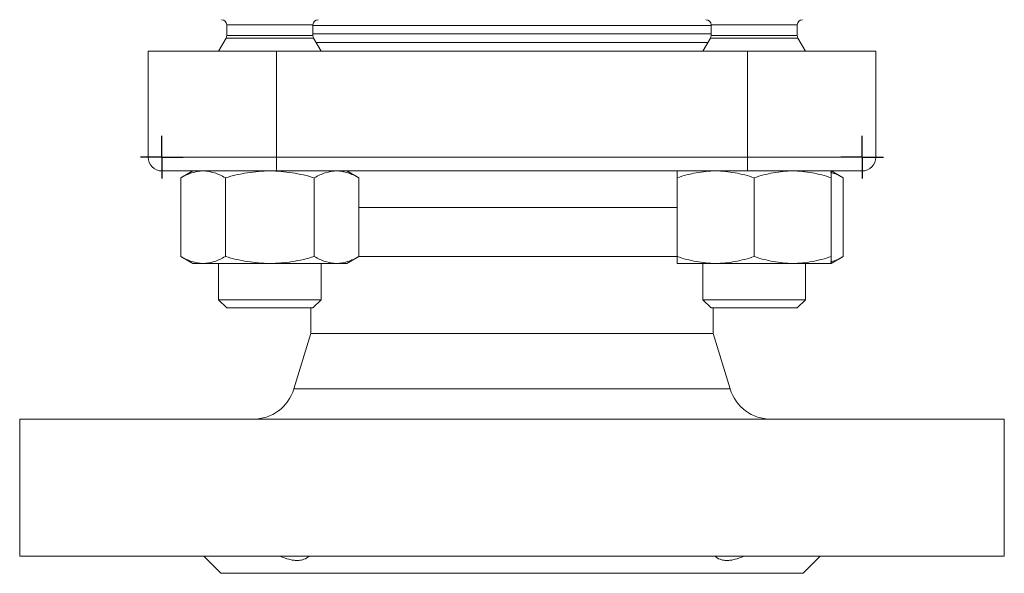
# Model space of a CAD drawing. Units: millimetres. Extents: x 173 to 692, y -44 to 559.
# Drawn here: x 368 to 483, y 105 to 169 of the extents above; entities that cross this region are included whole.
import ezdxf

# ---------------------------------------------------------------- set-up
doc = ezdxf.new("R2010")
doc.units = ezdxf.units.MM
doc.layers.add('1', color=179, linetype='Continuous')
doc.layers.add('SLD-0_0', color=179, linetype='Continuous')

# ---------------------------------------------------------------- blocks, each defined once
blk = doc.blocks.new('SW_CENTERMARKSYMBOL_8')
at = {"layer": '1'}
for q in [(0, 2.5), (-2.5, 0), (0, -2.5), (2.5, 0)]:
    blk.add_line((0, 0), q, dxfattribs=at)
blk = doc.blocks.new('SW_CENTERMARKSYMBOL_7')
at = {"layer": '1'}
for q in [(0, 2.5), (-2.5, 0), (0, -2.5), (2.5, 0)]:
    blk.add_line((0, 0), q, dxfattribs=at)

msp = doc.modelspace()

# ---------------------------------------------------------------- linework, layer by layer
at = {"layer": 'SLD-0_0', "color": 179, "linetype": 'Continuous', "lineweight": 15}
for p, q in [((392.15, 168.79), (392.15, 167.55)), ((402.22, 167.55), (402.22, 168.79)), ((425.47, 168.72), (402.22, 168.72)), ((448.72, 168.72), (425.47, 168.72)), ((448.72, 168.79), (448.72, 167.55)), ((458.79, 167.55), (458.79, 168.79)), ((392.07, 167.25), (391.18, 165.72)), ((402.22, 167.72), (425.47, 167.72)), ((403.18, 165.72), (402.3, 167.25)), ((425.47, 167.72), (448.72, 167.72)), ((448.64, 167.25), (447.75, 165.72)), ((459.75, 165.72), (458.87, 167.25)), ((382.97, 165.72), (397.97, 165.72)), ((382.97, 153.32), (382.97, 165.72)), ((397.97, 165.72), (397.97, 153.32)), ((452.97, 165.72), (397.97, 165.72)), ((452.97, 165.72), (467.97, 165.72)), ((452.97, 153.32), (452.97, 165.72)), ((467.97, 165.72), (467.97, 153.32)), ((382.97, 153.32), (397.97, 153.32)), ((397.97, 151.72), (397.97, 153.32)), ((397.97, 153.32), (452.97, 153.32)), ((452.97, 153.32), (467.97, 153.32)), ((452.97, 151.72), (452.97, 153.32)), ((397.97, 151.72), (384.57, 151.72)), ((388.18, 151.72), (386.79, 150.92)), ((386.79, 150.92), (386.79, 141.72)), ((391.99, 150.92), (391.99, 141.72)), ((452.97, 151.72), (397.97, 151.72)), ((402.38, 150.92), (402.38, 141.72)), ((407.58, 150.92), (406.18, 151.72)), ((407.58, 150.92), (407.58, 141.72)), ((444.75, 150.92), (444.75, 141.72)), ((466.37, 151.72), (452.97, 151.72)), ((453.75, 150.92), (453.75, 141.72)), ((464.15, 150.92), (462.75, 151.72)), ((462.75, 150.92), (462.75, 141.72)), ((464.15, 150.92), (464.15, 141.72)), ((386.79, 141.72), (388.18, 140.92)), ((406.18, 140.92), (407.58, 141.72)), ((407.57, 141.72), (425.47, 141.72)), ((425.47, 141.72), (444.85, 141.72)), ((462.75, 140.92), (464.15, 141.72)), ((389.39, 140.92), (388.18, 140.92)), ((397.18, 140.92), (389.39, 140.92)), ((391.18, 140.92), (391.18, 136.68)), ((404.98, 140.92), (397.18, 140.92)), ((403.18, 136.68), (403.18, 140.92)), ((406.18, 140.92), (404.98, 140.92)), ((449.25, 140.92), (444.75, 140.92)), ((447.75, 140.92), (447.75, 136.68)), ((458.25, 140.92), (449.25, 140.92)), ((462.75, 140.92), (458.25, 140.92)), ((459.75, 136.68), (459.75, 140.92)), ((391.18, 136.68), (392.15, 135.72)), ((391.18, 136.68), (397.18, 136.68)), ((392.15, 135.72), (397.18, 135.72)), ((397.18, 136.68), (403.18, 136.68)), ((397.18, 135.72), (402.22, 135.72)), ((401.97, 135.72), (401.97, 132.72)), ((402.22, 135.72), (403.18, 136.68)), ((447.75, 136.68), (448.72, 135.72)), ((447.75, 136.68), (459.75, 136.68)), ((448.72, 135.72), (458.79, 135.72)), ((448.97, 132.72), (448.97, 135.72)), ((458.79, 135.72), (459.75, 136.68)), ((401.97, 132.72), (399.99, 126.26)), ((401.97, 132.72), (425.47, 132.72)), ((425.47, 132.72), (448.97, 132.72)), ((450.94, 126.26), (448.97, 132.72)), ((367.97, 122.72), (367.97, 106.72)), ((367.97, 122.72), (425.47, 122.72)), ((425.47, 122.72), (482.97, 122.72)), ((482.97, 106.72), (482.97, 122.72)), ((367.97, 106.72), (425.47, 106.72)), ((389.47, 106.72), (391.47, 104.72)), ((425.47, 106.72), (482.97, 106.72)), ((459.47, 104.72), (461.47, 106.72)), ((391.47, 104.72), (425.47, 104.72)), ((425.47, 104.72), (459.47, 104.72))]:
    msp.add_line(p, q, dxfattribs=at)
at = {"layer": 'SLD-0_0', "color": 8, "linetype": 'Continuous', "lineweight": 15}
for p, q in [((392.15, 168.79), (397.18, 168.79)), ((397.18, 168.79), (402.22, 168.79)), ((448.72, 168.79), (458.79, 168.79)), ((392.07, 167.25), (397.18, 167.25)), ((392.15, 167.55), (397.18, 167.55)), ((397.18, 167.55), (402.22, 167.55)), ((397.18, 167.25), (402.3, 167.25)), ((448.64, 167.25), (458.87, 167.25)), ((448.72, 167.55), (458.79, 167.55)), ((402.61, 166.72), (448.33, 166.72)), ((425.47, 147.46), (407.58, 147.46)), ((444.75, 147.46), (425.47, 147.46)), ((399.99, 126.26), (450.94, 126.26))]:
    msp.add_line(p, q, dxfattribs=at)
at = {"layer": 'SLD-0_0', "color": 179, "linetype": 'Continuous', "lineweight": 15}
for centre, radius, start, end in [((391.55, 168.79), 0.6, 0, 90), ((402.82, 168.79), 0.6, 90, 180), ((448.12, 168.79), 0.6, 0, 90), ((459.39, 168.79), 0.6, 90, 180), ((391.55, 167.55), 0.6, 329.9999, 0), ((402.82, 167.55), 0.6, 180, 210.0002), ((448.12, 167.55), 0.6, 329.9998, 0), ((459.39, 167.55), 0.6, 180, 210.0001), ((384.57, 153.32), 1.6, 179.9999, 270), ((466.37, 153.32), 1.6, 270, 0.0001), ((395.21, 127.72), 5, 270, 343), ((455.73, 127.72), 5, 197, 270)]:
    msp.add_arc(centre, radius, start, end, dxfattribs=at)
for points, knots in [([(386.79, 150.92), (387.22, 151.16), (387.65, 151.36), (388.51, 151.64), (388.95, 151.72), (389.39, 151.72)], [0, 0, 0, 0, 0.5, 0.5, 1, 1, 1, 1]), ([(389.39, 151.72), (389.61, 151.72), (389.83, 151.7), (390.27, 151.63), (390.49, 151.57), (391.14, 151.36), (391.56, 151.16), (391.99, 150.92)], [0, 0, 0, 0, 0.25, 0.25, 0.5, 0.5, 1, 1, 1, 1]), ([(397.18, 151.72), (396.31, 151.72), (395.42, 151.64), (393.68, 151.36), (392.83, 151.16), (391.99, 150.92)], [0, 0, 0, 0, 0.5, 0.5, 1, 1, 1, 1]), ([(402.38, 150.92), (401.54, 151.16), (400.67, 151.36), (398.93, 151.64), (398.06, 151.72), (397.18, 151.72)], [0, 0, 0, 0, 0.5, 0.5, 1, 1, 1, 1]), ([(402.38, 150.92), (402.81, 151.16), (403.23, 151.36), (404.1, 151.64), (404.54, 151.72), (404.98, 151.72)], [0, 0, 0, 0, 0.5, 0.5, 1, 1, 1, 1]), ([(404.98, 151.72), (405.2, 151.72), (405.42, 151.7), (405.86, 151.63), (406.08, 151.57), (406.73, 151.36), (407.15, 151.16), (407.58, 150.92)], [0, 0, 0, 0, 0.25, 0.25, 0.5, 0.5, 1, 1, 1, 1]), ([(444.75, 150.92), (445.49, 151.16), (446.23, 151.36), (447.73, 151.64), (448.49, 151.72), (449.25, 151.72)], [0, 0, 0, 0, 0.5, 0.5, 1, 1, 1, 1]), ([(449.25, 151.72), (449.63, 151.72), (450.02, 151.7), (450.78, 151.63), (451.15, 151.57), (452.28, 151.36), (453.02, 151.16), (453.75, 150.92)], [0, 0, 0, 0, 0.25, 0.25, 0.5, 0.5, 1, 1, 1, 1]), ([(453.75, 150.92), (454.49, 151.16), (455.23, 151.36), (456.73, 151.64), (457.49, 151.72), (458.25, 151.72)], [0, 0, 0, 0, 0.5, 0.5, 1, 1, 1, 1]), ([(458.25, 151.72), (458.63, 151.72), (459.02, 151.7), (459.78, 151.63), (460.15, 151.57), (461.28, 151.36), (462.02, 151.16), (462.75, 150.92)], [0, 0, 0, 0, 0.25, 0.25, 0.5, 0.5, 1, 1, 1, 1]), ([(462.68, 151.53), (462.77, 151.51), (463.27, 151.43), (463.75, 151.15), (464.15, 150.92)], [0, 0, 0, 0, 0.174337, 1, 1, 1, 1]), ([(386.79, 141.72), (387.22, 141.48), (387.65, 141.28), (388.51, 141), (388.95, 140.92), (389.39, 140.92)], [0, 0, 0, 0, 0.5, 0.5, 1, 1, 1, 1]), ([(389.39, 140.92), (389.61, 140.92), (389.83, 140.94), (390.27, 141.01), (390.49, 141.07), (391.14, 141.28), (391.56, 141.48), (391.99, 141.72)], [0, 0, 0, 0, 0.25, 0.25, 0.5, 0.5, 1, 1, 1, 1]), ([(397.18, 140.92), (396.31, 140.92), (395.42, 141), (393.68, 141.28), (392.83, 141.48), (391.99, 141.72)], [0, 0, 0, 0, 0.5, 0.5, 1, 1, 1, 1]), ([(402.38, 141.72), (401.54, 141.48), (400.67, 141.27), (398.93, 140.99), (398.06, 140.92), (397.18, 140.92)], [0, 0, 0, 0, 0.5, 0.5, 1, 1, 1, 1]), ([(402.38, 141.72), (402.81, 141.48), (403.23, 141.28), (404.1, 141), (404.54, 140.92), (404.98, 140.92)], [0, 0, 0, 0, 0.5, 0.5, 1, 1, 1, 1]), ([(404.98, 140.92), (405.2, 140.92), (405.42, 140.94), (405.86, 141.01), (406.08, 141.07), (406.73, 141.28), (407.15, 141.48), (407.58, 141.72)], [0, 0, 0, 0, 0.25, 0.25, 0.5, 0.5, 1, 1, 1, 1]), ([(444.75, 141.72), (445.49, 141.48), (446.23, 141.28), (447.73, 141), (448.49, 140.92), (449.25, 140.92)], [0, 0, 0, 0, 0.5, 0.5, 1, 1, 1, 1]), ([(449.25, 140.92), (449.63, 140.92), (450.02, 140.94), (450.78, 141.01), (451.15, 141.07), (452.28, 141.28), (453.02, 141.48), (453.75, 141.72)], [0, 0, 0, 0, 0.25, 0.25, 0.5, 0.5, 1, 1, 1, 1]), ([(453.75, 141.72), (454.49, 141.48), (455.23, 141.28), (456.73, 141), (457.49, 140.92), (458.25, 140.92)], [0, 0, 0, 0, 0.5, 0.5, 1, 1, 1, 1]), ([(458.25, 140.92), (458.63, 140.92), (459.02, 140.94), (459.78, 141.01), (460.15, 141.07), (461.28, 141.28), (462.02, 141.48), (462.75, 141.72)], [0, 0, 0, 0, 0.25, 0.25, 0.5, 0.5, 1, 1, 1, 1]), ([(462.68, 141.11), (462.77, 141.13), (463.27, 141.21), (463.75, 141.49), (464.15, 141.72)], [0, 0, 0, 0, 0.174337, 1, 1, 1, 1]), ([(401.76, 106.72), (401.59, 106.56), (401.4, 106.44), (401.05, 106.31), (400.92, 106.27), (400.65, 106.23), (400.37, 106.21), (400.07, 106.23), (399.75, 106.27), (399.58, 106.31), (399.08, 106.44), (398.73, 106.56), (398.38, 106.72)], [0, 0, 0, 0, 0.25, 0.25, 0.375, 0.375, 0.5, 0.625, 0.625, 0.75, 0.75, 1, 1, 1, 1]), ([(452.56, 106.72), (452.2, 106.56), (451.86, 106.44), (451.36, 106.31), (451.19, 106.27), (450.87, 106.23), (450.57, 106.21), (450.29, 106.23), (450.02, 106.27), (449.89, 106.31), (449.54, 106.44), (449.34, 106.56), (449.18, 106.72)], [0, 0, 0, 0, 0.25, 0.25, 0.375, 0.375, 0.5, 0.625, 0.625, 0.75, 0.75, 1, 1, 1, 1])]:
    msp.add_open_spline(points, degree=3, knots=knots, dxfattribs=at)
for points, degree in [([(444.75, 151.72), (444.75, 151.64), (444.75, 151.5)], 2), ([(444.75, 151.5), (444.75, 151.36), (444.75, 151.16), (444.75, 150.92)], 3), ([(462.75, 151.72), (462.75, 151.64), (462.75, 151.5)], 2), ([(462.75, 151.5), (462.75, 151.36), (462.75, 151.16), (462.75, 150.92)], 3), ([(444.75, 141.14), (444.75, 141.28), (444.75, 141.48), (444.75, 141.72)], 3), ([(462.75, 141.14), (462.75, 141.28), (462.75, 141.48), (462.75, 141.72)], 3), ([(444.75, 140.92), (444.75, 141), (444.75, 141.14)], 2), ([(462.75, 140.92), (462.75, 141), (462.75, 141.14)], 2)]:
    msp.add_open_spline(points, degree=degree, dxfattribs=at)

# ---------------------------------------------------------------- block references
at = {"color": 7, "linetype": 'Continuous'}
for name, p in [('SW_CENTERMARKSYMBOL_7', (384.57, 153.32)), ('SW_CENTERMARKSYMBOL_8', (466.37, 153.32))]:
    msp.add_blockref(name, p, dxfattribs=at)

doc.saveas('drawing.dxf')
